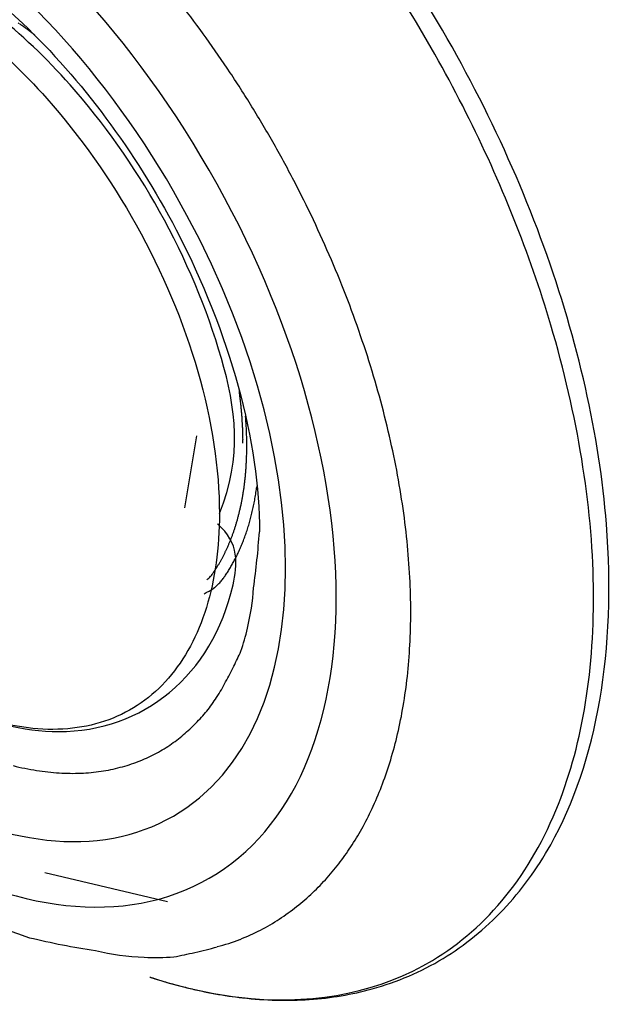
# Model space of a CAD drawing. Extents: x 16 to 415, y 5 to 292.
# Drawn here: x 296 to 297, y 44 to 46 of the extents above; entities that cross this region are included whole.
import ezdxf

# ---------------------------------------------------------------- set-up
doc = ezdxf.new("R2010")
doc.units = 0
doc.header["$MEASUREMENT"] = 0
doc.layers.get('0').update_dxf_attribs({"linetype": 'CONTINUOUS'})

msp = doc.modelspace()

# ---------------------------------------------------------------- linework, layer by layer
at = {"color": 3, "linetype": 'Continuous'}
for p, q in [((296.2404, 44.9261), (296.241, 44.9218)), ((296.2809, 44.7126), (296.2799, 44.7056)), ((296.1679, 44.4994), (296.1724, 44.5028)), ((295.8037, 43.841), (296.0796, 43.7763)), ((296.0397, 43.6062), (296.0397, 43.6062))]:
    msp.add_line(p, q, dxfattribs=at)
at = {"color": 1, "linetype": 'Continuous'}
msp.add_line((296.1188, 44.6603), (296.1452, 44.8225), dxfattribs=at)
at = {"color": 3, "linetype": 'Continuous'}
for centre, radius, start, end in [((294.0911, 44.2276), 2.5542, 35.6612, 37.755), ((295.2251, 45.0178), 0.8977, 54.4343, 54.6991), ((295.1865, 44.9623), 0.9654, 54.2397, 54.4858), ((295.2275, 45.0212), 0.8936, 53.895, 54.1659), ((295.299, 45.1195), 0.7721, 53.5602, 53.8824), ((295.1857, 44.9623), 0.9659, 53.4516, 53.6942), ((294.2112, 43.6487), 2.6014, 53.3557, 53.4372), ((295.2817, 45.0947), 0.8024, 52.7198, 53.0619), ((295.3269, 45.1531), 0.7285, 52.1869, 52.771), ((294.5664, 44.1609), 1.9786, 52.1215, 52.4038), ((294.0329, 44.1836), 2.6272, 33.6252, 35.7025), ((294.0021, 44.1663), 2.6624, 31.4838, 33.568), ((293.9755, 44.1485), 2.6944, 29.4263, 31.5095), ((293.977, 44.1533), 2.6907, 27.2522, 29.3533), ((293.9898, 44.1594), 2.6766, 25.1452, 27.2619), ((294.0287, 44.182), 2.6317, 22.9141, 25.0612), ((294.0842, 44.2059), 2.5713, 20.7226, 22.9037), ((294.1601, 44.2394), 2.4884, 18.3944, 20.6197), ((294.2551, 44.2719), 2.3881, 16.0949, 18.3746), ((295.2768, 44.7897), 0.9733, 7.5434, 7.7992), ((295.2958, 44.7917), 0.9541, 7.3159, 7.5755), ((294.3619, 44.308), 2.2754, 13.627, 15.9659), ((295.3075, 44.7949), 0.9421, 6.953, 7.2144), ((295.3111, 44.7926), 0.9389, 6.8566, 7.1175), ((295.3176, 44.7952), 0.9321, 6.4878, 6.7492), ((295.3248, 44.7956), 0.9249, 6.2511, 6.5131), ((295.3327, 44.7982), 0.9167, 5.8762, 6.139), ((295.3388, 44.7964), 0.9109, 5.7699, 6.033), ((295.3466, 44.799), 0.9028, 5.3894, 5.6533), ((295.353, 44.7972), 0.8966, 5.2793, 5.5436), ((295.3605, 44.7998), 0.889, 4.8904, 5.1554), ((295.3664, 44.8001), 0.883, 4.638, 4.9033), ((295.3745, 44.8006), 0.8749, 4.3812, 4.6475), ((295.3823, 44.8032), 0.867, 3.9814, 4.2484), ((295.3879, 44.8014), 0.8615, 3.8616, 4.1289), ((295.3897, 44.8015), 0.8597, 3.5999, 3.866), ((295.403, 44.8024), 0.8463, 3.3267, 3.5958), ((295.424, 44.8036), 0.8253, 3.0497, 3.3244), ((294.4881, 44.748), 1.7711, 3.1076, 3.8488), ((295.4118, 44.805), 0.8374, 2.6444, 2.9125), ((295.3669, 44.8007), 0.8825, 2.5372, 2.7888), ((295.4408, 44.8047), 0.8085, 2.2065, 2.4836), ((295.5574, 44.8095), 0.6918, 1.8535, 2.1828), ((295.4082, 44.8028), 0.8412, 1.723, 1.9762), ((294.1617, 44.7642), 2.0882, 1.6638, 1.7558), ((295.6232, 44.8028), 0.6347, 2.1562, 3.7229), ((294.4873, 44.3398), 2.146, 11.1746, 13.5902), ((295.5605, 44.8097), 0.6887, 0.9013, 1.255), ((295.6417, 44.8098), 0.6076, 0.4013, 1.0127), ((294.6589, 44.7967), 1.5904, 0.3223, 0.6268), ((295.5755, 44.7995), 0.6824, 1.3466, 2.2762), ((293.9624, 44.795), 2.2955, 0.3019, 0.5126), ((295.4497, 44.8034), 0.8081, 359.6093, 0.2672), ((295.5334, 44.7994), 0.7244, 358.3546, 359.1034), ((295.6245, 44.7975), 0.6333, 359.1474, 0.0353), ((295.5491, 44.7989), 0.7087, 356.8745, 357.6145), ((295.4854, 44.8025), 0.7725, 357.5409, 358.2233), ((295.5953, 44.7962), 0.6625, 354.5606, 355.326), ((295.585, 44.797), 0.6728, 355.3319, 356.0952), ((295.5835, 44.7972), 0.6742, 356.0815, 356.8539), ((294.6146, 44.3706), 2.0152, 8.5257, 11.0169), ((295.63, 44.7923), 0.6275, 353.028, 353.8172), ((295.6133, 44.7939), 0.6443, 353.8354, 354.613), ((295.6696, 44.787), 0.5875, 350.6073, 351.4188), ((295.6564, 44.789), 0.601, 351.4151, 352.2189), ((295.6424, 44.7912), 0.6151, 352.1969, 352.9918), ((295.6672, 44.7891), 0.6184, 350.9357, 351.582), ((295.6448, 44.7921), 0.641, 351.6101, 352.2401), ((295.7087, 44.7798), 0.5478, 348.1377, 348.976), ((295.6957, 44.782), 0.561, 349.0029, 349.8315), ((295.6835, 44.7847), 0.5735, 349.7856, 350.607), ((295.7013, 44.7836), 0.5839, 348.933, 349.5967), ((295.6907, 44.7851), 0.5946, 349.639, 350.2974), ((295.6826, 44.7869), 0.6028, 350.2545, 350.9109), ((295.7436, 44.7723), 0.5121, 345.5289, 346.3914), ((295.7327, 44.7742), 0.5231, 346.4721, 347.3275), ((295.7203, 44.7771), 0.5359, 347.3124, 348.158), ((295.7434, 44.7749), 0.5409, 346.1944, 346.8815), ((295.733, 44.7773), 0.5515, 346.8748, 347.5555), ((295.7234, 44.7795), 0.5614, 347.5497, 348.2257), ((295.7121, 44.7812), 0.5728, 348.2882, 348.9576), ((294.7573, 44.3936), 1.8707, 5.8866, 8.4785), ((295.7764, 44.7629), 0.478, 342.9415, 343.8303), ((295.7655, 44.7657), 0.4893, 343.8729, 344.7521), ((295.7553, 44.7688), 0.4999, 344.7169, 345.5891), ((295.7716, 44.7681), 0.5119, 344.0438, 344.7469), ((295.7628, 44.7702), 0.5209, 344.7763, 345.4748), ((295.7527, 44.7727), 0.5313, 345.49, 346.1819), ((295.8049, 44.7538), 0.4481, 340.2121, 341.1236), ((295.7961, 44.756), 0.4571, 341.223, 342.128), ((295.7859, 44.7599), 0.4681, 342.051, 342.9466), ((295.8064, 44.7578), 0.4756, 341.1392, 341.8645), ((295.7985, 44.7605), 0.4839, 341.8477, 342.5683), ((295.7895, 44.7629), 0.4933, 342.6223, 343.3366), ((295.7812, 44.7649), 0.5018, 343.3857, 344.0953), ((295.8313, 44.7432), 0.4197, 337.5103, 338.4461), ((295.8225, 44.7474), 0.4294, 338.351, 339.2778), ((295.8145, 44.7494), 0.4376, 339.4118, 340.3325), ((295.8373, 44.7467), 0.4428, 338.1685, 338.9149), ((295.8303, 44.7492), 0.4502, 338.9406, 339.6828), ((295.8223, 44.7521), 0.4587, 339.6871, 340.4231), ((295.8149, 44.7547), 0.4665, 340.4236, 341.1552), ((294.5272, 44.7272), 1.7631, 351.9666, 356.072), ((294.8925, 44.4131), 1.7342, 3.0191, 5.704), ((295.8611, 44.7303), 0.3872, 333.6615, 334.625), ((295.8534, 44.7336), 0.3956, 334.6687, 335.6232), ((295.8468, 44.7368), 0.4029, 335.5921, 336.5421), ((295.8388, 44.7402), 0.4116, 336.5575, 337.4991), ((295.8643, 44.7359), 0.4137, 335.0486, 335.8149), ((295.8583, 44.7381), 0.4201, 335.8832, 336.6456), ((295.8513, 44.7408), 0.4275, 336.6857, 337.4422), ((295.8448, 44.7439), 0.4348, 337.3975, 338.15), ((295.8863, 44.7168), 0.3586, 329.7766, 330.7658), ((295.8754, 44.7232), 0.3712, 330.7147, 331.6822), ((295.8737, 44.7233), 0.3728, 331.8002, 332.7752), ((295.8682, 44.7267), 0.3793, 332.6943, 333.6653), ((295.8935, 44.7212), 0.381, 331.1758, 331.9655), ((295.8875, 44.7251), 0.3881, 331.8748, 332.6584), ((295.8826, 44.7267), 0.3933, 332.772, 333.553), ((295.8766, 44.7298), 0.4, 333.5392, 334.3149), ((295.8709, 44.7326), 0.4063, 334.3082, 335.0801), ((296.0617, 44.6006), 0.1483, 325.1864, 327.4658), ((295.8276, 44.7557), 0.429, 326.8174, 327.614), ((295.8928, 44.7127), 0.3509, 327.8288, 328.8144), ((295.9049, 44.7056), 0.3369, 328.7865, 329.8261), ((295.9327, 44.6985), 0.3357, 326.9969, 327.8496), ((295.9135, 44.7101), 0.3582, 327.9101, 328.7172), ((295.9031, 44.716), 0.3701, 328.7751, 329.5636), ((295.9032, 44.7163), 0.3702, 329.5199, 330.3166), ((295.8993, 44.7182), 0.3745, 330.3497, 331.145), ((296.1381, 44.5426), 0.0525, 310.7691, 316.9132), ((296.1434, 44.5372), 0.045, 317.338, 324.6288), ((296.1361, 44.5454), 0.0557, 322.1049, 328.0901), ((296.0973, 44.5826), 0.1344, 319.8472, 321.88), ((296.0699, 44.6035), 0.1689, 322.0556, 323.6912), ((295.9498, 44.6872), 0.3152, 324.3434, 325.226), ((295.84, 44.7584), 0.4461, 325.7684, 326.3968), ((295.9169, 44.7075), 0.3539, 326.366, 327.1666), ((295.0381, 44.4229), 1.5883, 0.1324, 2.9426), ((296.1359, 44.5438), 0.0795, 296.6971, 302.7451), ((296.1312, 44.5518), 0.0888, 302.5068, 305.974), ((295.9804, 44.7283), 0.3206, 309.2578, 310.0003), ((296.1148, 44.5683), 0.1117, 309.9665, 312.316), ((296.1308, 44.5537), 0.0901, 311.0086, 314.116), ((296.1197, 44.5646), 0.1058, 314.3259, 316.9127), ((296.1062, 44.5763), 0.1236, 317.2509, 319.4417), ((295.7561, 44.5133), 0.5179, 346.222, 356.4004), ((296.0648, 44.6642), 0.2191, 296.2684, 299.1604), ((295.1684, 44.4283), 1.458, 357.0129, 359.9321), ((295.7948, 44.4923), 0.4755, 341.0901, 347.5724), ((295.3046, 44.4232), 1.3217, 353.8547, 356.9235), ((293.7417, 45.5084), 2.7629, 334.1723, 334.9422), ((295.7503, 44.533), 0.53, 330.2209, 334.4802), ((295.4215, 44.4155), 1.2047, 350.4328, 353.6265), ((295.889, 44.4324), 0.3601, 326.7003, 333.1591), ((295.8652, 44.4463), 0.3877, 321.3123, 326.9165), ((295.5377, 44.3977), 1.0872, 346.9793, 350.3377), ((295.8506, 44.4643), 0.4103, 315.4832, 320.6304), ((295.885, 44.4282), 0.3605, 309.7209, 315.7333), ((295.8916, 44.4132), 0.3448, 304.0313, 310.4728), ((295.6312, 44.3803), 0.9921, 343.2622, 346.7419), ((295.8877, 44.4192), 0.352, 297.5647, 304.005), ((295.8804, 44.4328), 0.3673, 291.2646, 297.6014), ((295.8899, 44.717), 0.6549, 256.1023, 260.8168), ((295.8685, 44.4779), 0.4139, 278.6091, 284.689), ((295.8763, 44.4474), 0.3824, 284.7241, 291.0398), ((295.7268, 44.3533), 0.8928, 339.4889, 343.1545), ((295.8744, 44.638), 0.5744, 261.0921, 266.1931), ((295.8656, 44.5747), 0.5107, 266.7006, 272.1351), ((295.8659, 44.5183), 0.4543, 272.368, 278.1792), ((295.803, 44.3286), 0.8128, 335.4258, 339.2366), ((295.8665, 44.2998), 0.7431, 331.4703, 335.4116), ((295.9097, 44.2795), 0.6954, 327.2605, 331.2349), ((295.963, 44.247), 0.633, 322.903, 327.13), ((295.9772, 44.2389), 0.6168, 318.3945, 322.7099), ((295.9938, 44.2279), 0.5971, 313.6358, 318.1233), ((296.0326, 44.1935), 0.5455, 308.1895, 313.1777), ((296.03, 44.1946), 0.548, 303.3052, 308.336), ((296.0164, 44.2202), 0.5768, 298.1884, 303.0362), ((296.0522, 44.1735), 0.5188, 291.5274, 297.1429), ((296.1748, 45.3708), 1.7244, 256.4045, 261.4188), ((296.0828, 44.1019), 0.4409, 284.2414, 291.2378), ((296.0441, 44.1872), 0.5366, 256.3575, 268.2033), ((295.7034, 45.6456), 2.0319, 281.0784, 282.4384), ((296.0176, 44.2364), 0.5882, 282.1166, 287.1745), ((296.0551, 44.1668), 0.5167, 266.9096, 274.2999), ((296.6184, 46.4994), 2.9505, 258.69, 258.6902), ((296.3288, 43.6062), 0.289, 179.9999, 180.0001), ((296.3292, 46.5004), 2.9086, 264.2893, 264.2895), ((296.6181, 43.6062), 0.5783, 179.9999, 180.0001), ((296.3291, 43.6062), 0.2893, 179.9999, 180.0001), ((296.3291, 46.4998), 2.908, 264.2893, 264.2895), ((296.6181, 43.6062), 0.5783, 179.9999, 180.0001), ((296.3293, 46.5011), 2.9093, 264.2893, 264.2895), ((296.3298, 43.6062), 0.2901, 179.9999, 180.0001), ((296.3288, 43.6062), 0.289, 179.9999, 180.0001), ((296.6177, 46.4957), 2.9467, 258.69, 258.6902), ((296.3291, 43.6062), 0.2894, 179.9999, 180.0001), ((296.329, 43.6062), 0.2892, 179.9999, 180.0001), ((296.618, 46.4971), 2.9481, 258.69, 258.6902), ((296.3288, 43.6062), 0.289, 179.9999, 180.0001), ((296.3292, 46.4997), 2.908, 264.2893, 264.2895), ((296.6183, 43.6062), 0.5785, 179.9999, 180.0001), ((296.3288, 43.6062), 0.289, 179.9999, 180.0001), ((296.3286, 46.4944), 2.9026, 264.2893, 264.2895), ((296.6177, 43.6062), 0.5778, 179.9999, 180.0001), ((296.3288, 46.4957), 2.9039, 264.2893, 264.2895), ((296.3291, 43.6062), 0.2893, 179.9999, 180.0001), ((296.3289, 43.6062), 0.2891, 179.9999, 180.0001), ((296.6169, 46.4917), 2.9426, 258.69, 258.6902), ((296.3291, 43.6062), 0.2893, 179.9999, 180.0001), ((296.3312, 46.5193), 2.9276, 264.2893, 264.2895), ((296.6171, 43.6062), 0.5772, 179.9999, 180.0001), ((296.3228, 43.6062), 0.283, 179.9999, 180.0001), ((296.3312, 46.52), 2.9283, 264.2893, 264.2895), ((296.6635, 43.6062), 0.6236, 179.9999, 180.0001), ((296.3224, 46.4311), 2.8389, 264.2893, 264.2895), ((296.2771, 43.6062), 0.2372, 179.9999, 180.0001), ((296.3521, 43.6062), 0.3123, 179.9999, 180.0001), ((297.8541, 52.6773), 9.2508, 258.69004, 258.6901), ((296.2616, 43.6062), 0.2217, 179.9999, 180.0001), ((296.2972, 44.893), 1.3123, 258.6898, 258.6903), ((296.8295, 46.2383), 2.748, 253.3006, 253.3009)]:
    msp.add_arc(centre, radius, start, end, dxfattribs=at)
for major_axis in [(0.6888, -1.1931), (0.6082, -1.0535)]:
    msp.add_ellipse((295.4846, 45.0214), major_axis=major_axis, ratio=0.57735, start_param=0, end_param=6.283185, dxfattribs=at)
for points, knots in [([(296.0399, 43.6062), (296.0405, 43.606), (296.0413, 43.6057), (296.0424, 43.6054), (296.0436, 43.605), (296.0453, 43.6044), (296.0473, 43.6038), (296.0494, 43.6031), (296.0542, 43.6016), (296.06, 43.5998), (296.0668, 43.5977), (296.0745, 43.5954), (296.089, 43.5912), (296.106, 43.5866), (296.1294, 43.5807), (296.1547, 43.5748), (296.1966, 43.5665), (296.2535, 43.558), (296.3246, 43.5531), (296.3987, 43.5546), (296.4706, 43.5631), (296.5745, 43.5861), (296.7031, 43.6408), (296.8387, 43.7514), (297.0328, 44.0163), (297.1189, 44.5209), (296.9542, 45.2487), (296.639, 45.8798), (296.2869, 46.3041), (296.0341, 46.5174), (295.9064, 46.6082), (295.8427, 46.6474), (295.81, 46.6666), (295.8099, 46.6666), (295.8098, 46.6667)], [0, 0, 0, 0, 0.00045, 0.000676, 0.000901, 0.001464, 0.002027, 0.00259, 0.003152, 0.005967, 0.007374, 0.008782, 0.012299, 0.019334, 0.022852, 0.031638, 0.040424, 0.057991, 0.079897, 0.10184, 0.123813, 0.145802, 0.200831, 0.255814, 0.310734, 0.498591, 0.631249, 0.76371, 0.896199, 0.948028, 0.973971, 0.99991, 0.999933, 1, 1, 1, 1]), ([(296.0399, 43.6062), (296.1179, 43.5806), (296.1943, 43.5644), (296.4197, 43.545), (296.5595, 43.5743), (296.7373, 43.6809), (296.7928, 43.7296), (296.8878, 43.8475), (296.9275, 43.9168), (297.0131, 44.1337), (297.04, 44.3012), (297.0342, 44.668), (297.0014, 44.8688), (296.8938, 45.2312), (296.8292, 45.3931), (296.6718, 45.7055), (296.5786, 45.8569), (296.3723, 46.1352), (296.2586, 46.2629), (296.0211, 46.4833), (295.8967, 46.5764), (295.7726, 46.648)], [65.932035, 65.932035, 65.932035, 65.932035, 69.536416, 69.536416, 77.018788, 77.018788, 81.029875, 81.029875, 85.040962, 85.040962, 92.166556, 92.166556, 99.29215, 99.29215, 104.90941, 104.90941, 110.52668, 110.52668, 116.14394, 116.14394, 121.7612, 121.7612, 121.7612, 121.7612]), ([(294.4781, 45.9314), (294.4778, 45.93), (294.4772, 45.9272), (294.4763, 45.9226), (294.4749, 45.9158), (294.4736, 45.9087), (294.471, 45.8945), (294.4676, 45.875), (294.4617, 45.835), (294.4571, 45.7922), (294.4521, 45.7195), (294.4509, 45.6409), (294.4572, 45.5177), (294.476, 45.3679), (294.5315, 45.1209), (294.666, 44.7568), (295.0409, 44.1361), (295.4765, 43.7897), (295.7695, 43.6947)], [0, 0, 0, 0, 0.001823, 0.003644, 0.005916, 0.010453, 0.012718, 0.023977, 0.03518, 0.062738, 0.076373, 0.122869, 0.155149, 0.217522, 0.290302, 0.424247, 0.611053, 1, 1, 1, 1]), ([(295.526, 45.923), (295.5263, 45.9229), (295.5278, 45.922), (295.5325, 45.9193), (295.545, 45.9118), (295.572, 45.8952), (295.6434, 45.8467), (295.8413, 45.6829), (296.1673, 45.2469), (296.2877, 44.8043), (296.2861, 44.6064)], [0, 0, 0, 0, 0.000672, 0.004029, 0.012467, 0.033848, 0.075011, 0.19906, 0.546031, 1, 1, 1, 1])]:
    msp.add_open_spline(points, degree=3, knots=knots, dxfattribs=at)
at = {"color": 1, "linetype": 'Continuous'}
for points, knots in [([(294.8373, 45.4323), (294.8373, 45.5296), (294.8694, 45.7082), (295.0077, 45.8813), (295.2159, 45.9372), (295.4383, 45.8779), (295.6415, 45.7482), (295.8346, 45.5647), (296.0227, 45.2988), (296.1631, 44.9652), (296.1962, 44.747), (296.1962, 44.6477)], [37.674826, 37.674826, 37.674826, 37.674826, 41.901114, 46.234044, 50.426875, 54.619705, 57.585374, 60.551043, 64.715077, 69.032364, 73.349651, 73.349651, 73.349651, 73.349651]), ([(296.1962, 44.6477), (296.2493, 44.776), (296.2161, 44.9948), (296.0754, 45.3291), (295.8869, 45.5956), (295.7104, 45.7633), (295.6097, 45.8321), (295.5683, 45.8561)], [2, 2, 2, 2, 6.317287, 10.634574, 14.798609, 17.764277, 19.838902, 19.838902, 19.838902, 19.838902]), ([(296.1962, 44.6477), (296.1962, 44.5707), (296.1764, 44.428), (296.0899, 44.2667), (295.954, 44.1721), (295.7649, 44.1504), (295.6099, 44.2026), (295.5212, 44.2529), (295.4217, 44.318)], [2, 2, 2, 2, 5.346884, 8.693769, 12.040653, 15.387537, 19.633116, 19.837413, 19.837413, 19.837413, 19.837413]), ([(295.4217, 44.318), (295.4228, 44.3172), (295.4262, 44.3147), (295.4361, 44.3075), (295.4603, 44.2906), (295.5123, 44.2562), (295.6415, 44.188), (295.9577, 44.1051), (296.2155, 44.311), (296.2419, 44.5816), (296.1918, 44.6245)], [0, 0, 0, 0, 0.0025488, 0.0089206, 0.0248482, 0.0646545, 0.1391923, 0.3501005, 0.8537343, 0.9652007, 0.9652007, 0.9652007, 0.9652007])]:
    msp.add_open_spline(points, degree=3, knots=knots, dxfattribs=at)

doc.saveas('drawing.dxf')
